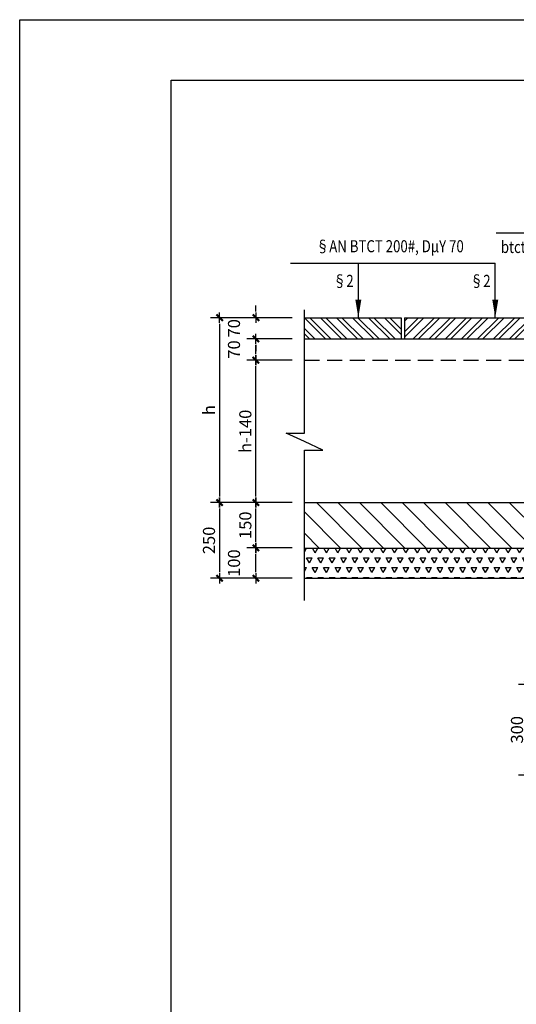
# Model space of a CAD drawing. Units: millimetres. Extents: x 9524 to 17745, y 1432 to 6690.
# Drawn here: x 11331 to 11413, y 2109 to 2272 of the extents above; entities that cross this region are included whole.
import ezdxf
from ezdxf.enums import TextEntityAlignment as Align

# ---------------------------------------------------------------- set-up
doc = ezdxf.new("R2010")
doc.units = ezdxf.units.MM
doc.header["$MEASUREMENT"] = 0
doc.linetypes.add('DASHED2', pattern=[0.375, 0.25, -0.125])
for name, color, linetype in [('010', 8, 'Continuous'), ('015', 106, 'Continuous'), ('020', 85, 'Continuous'), ('025', 30, 'Continuous'), ('025A', 101, 'Continuous'), ('030', 4, 'Continuous'), ('070', 1, 'Continuous'), ('KICHTHUOC', 85, 'Continuous'), ('KTHUOC', 85, 'Continuous')]:
    doc.layers.add(name, color=color, linetype=linetype)
doc.styles.add('ISO', font='vntimeh.shx', dxfattribs={"width": 0.8, "height": 2})
doc.styles.add('XUONG III', font='vntimeh.shx', dxfattribs={"width": 0.8})
doc.styles.add('XUONG3', font='vntimeh.shx', dxfattribs={"width": 0.8})
doc.dimstyles.new('TL20', dxfattribs={"dimtxt": 2, "dimasz": 1, "dimexe": 1.5, "dimexo": 0, "dimgap": 0.75, "dimtad": 1, "dimdec": 0, "dimlfac": 20, "dimzin": 9, "dimdsep": 46, "dimtxsty": 'ISO', "dimblk1": 'G', "dimblk2": 'G', "dimsah": 1, "dimcen": 0.09, "dimclrd": 8, "dimclre": 8, "dimclrt": 30, "dimadec": 0, "dimazin": 0, "dimtfac": 1, "dimtdec": 0, "dimtofl": 0, "dimtmove": 2, "dimatfit": 3, "dimldrblk": 'G', "dimfxl": 1, "dimtolj": 1, "dimarcsym": 0})

# ---------------------------------------------------------------- blocks, each defined once
blk = doc.blocks.new('G')
at = {"layer": 'KTHUOC', "color": 8}
blk.add_line((-0.84, 0), (0.84, 0), dxfattribs=at)
at = {"layer": 'KTHUOC', "color": 7, "linetype": 'ByBlock', "const_width": 0.35}
blk.add_lwpolyline([(-0.53, -0.53), (0.53, 0.53)], dxfattribs=at)
blk = doc.blocks.new('*D1189')
at = {"layer": 'DEFPOINTS', "color": 0, "transparency": 16777216}
for p in [(11370.36, 2184.43), (11376.36, 2184.43), (11376.36, 2179.43)]:
    blk.add_point(p, dxfattribs=at)
at = {"layer": 'KICHTHUOC', "color": 8, "lineweight": -2, "transparency": 16777216}
for p, q in [((11376.36, 2184.43), (11368.86, 2184.43)), ((11370.36, 2180.43), (11370.36, 2183.43)), ((11376.36, 2179.43), (11368.86, 2179.43))]:
    blk.add_line(p, q, dxfattribs=at)
for p, rotation in [((11370.36, 2184.43), 90), ((11370.36, 2179.43), 270)]:
    blk.add_blockref('G', p, dxfattribs=dict(at, rotation=rotation))
at = {"layer": 'KICHTHUOC', "color": 30, "transparency": 16777216, "insert": (11366.74, 2181.93), "char_height": 2, "attachment_point": 5, "rotation": 90, "style": 'ISO'}
blk.add_mtext('\\A1;100', dxfattribs=at)
blk = doc.blocks.new('*D1190')
at = {"layer": 'DEFPOINTS', "color": 0, "transparency": 16777216}
for p in [(11370.36, 2191.93), (11376.36, 2191.93), (11376.36, 2184.43)]:
    blk.add_point(p, dxfattribs=at)
at = {"layer": 'KICHTHUOC', "color": 8, "lineweight": -2, "transparency": 16777216}
for p, q in [((11376.36, 2191.93), (11368.86, 2191.93)), ((11370.36, 2185.43), (11370.36, 2190.93)), ((11376.36, 2184.43), (11368.86, 2184.43))]:
    blk.add_line(p, q, dxfattribs=at)
for p, rotation in [((11370.36, 2191.93), 90), ((11370.36, 2184.43), 270)]:
    blk.add_blockref('G', p, dxfattribs=dict(at, rotation=rotation))
at = {"layer": 'KICHTHUOC', "color": 30, "transparency": 16777216, "insert": (11368.61, 2188.18), "char_height": 2, "attachment_point": 5, "rotation": 90, "style": 'ISO'}
blk.add_mtext('\\A1;150', dxfattribs=at)
blk = doc.blocks.new('*D1191')
at = {"layer": 'DEFPOINTS', "color": 0, "transparency": 16777216}
for p in [(11370.36, 2215.43), (11376.36, 2215.43), (11376.36, 2191.93)]:
    blk.add_point(p, dxfattribs=at)
at = {"layer": 'KICHTHUOC', "color": 8, "lineweight": -2, "transparency": 16777216}
for p, q in [((11376.36, 2215.43), (11368.86, 2215.43)), ((11370.36, 2192.93), (11370.36, 2214.43)), ((11376.36, 2191.93), (11368.86, 2191.93))]:
    blk.add_line(p, q, dxfattribs=at)
for p, rotation in [((11370.36, 2215.43), 90), ((11370.36, 2191.93), 270)]:
    blk.add_blockref('G', p, dxfattribs=dict(at, rotation=rotation))
at = {"layer": 'KICHTHUOC', "color": 30, "transparency": 16777216, "insert": (11368.61, 2203.68), "char_height": 2, "attachment_point": 5, "rotation": 90, "style": 'ISO'}
blk.add_mtext('\\A1;h-140', dxfattribs=at)
blk = doc.blocks.new('*D1192')
at = {"layer": 'DEFPOINTS', "color": 0, "transparency": 16777216}
for p in [(11370.36, 2218.93), (11376.36, 2218.93), (11376.36, 2215.43)]:
    blk.add_point(p, dxfattribs=at)
at = {"layer": 'KICHTHUOC', "color": 8, "lineweight": -2, "transparency": 16777216}
for p, q in [((11376.36, 2218.93), (11368.86, 2218.93)), ((11370.36, 2216.43), (11370.36, 2217.93)), ((11376.36, 2215.43), (11368.86, 2215.43))]:
    blk.add_line(p, q, dxfattribs=at)
for p, rotation in [((11370.36, 2218.93), 90), ((11370.36, 2215.43), 270)]:
    blk.add_blockref('G', p, dxfattribs=dict(at, rotation=rotation))
at = {"layer": 'KICHTHUOC', "color": 30, "transparency": 16777216, "insert": (11366.74, 2217.18), "char_height": 2, "attachment_point": 5, "rotation": 90, "style": 'ISO'}
blk.add_mtext('\\A1;70', dxfattribs=at)
blk = doc.blocks.new('*D1193')
at = {"layer": 'DEFPOINTS', "color": 0, "transparency": 16777216}
for p in [(11370.36, 2222.43), (11376.36, 2222.43), (11376.36, 2218.93)]:
    blk.add_point(p, dxfattribs=at)
at = {"layer": 'KICHTHUOC', "color": 8, "lineweight": -2, "transparency": 16777216}
for p, q in [((11370.36, 2223.43), (11370.36, 2224.43)), ((11376.36, 2222.43), (11368.86, 2222.43)), ((11376.36, 2218.93), (11368.86, 2218.93)), ((11370.36, 2217.93), (11370.36, 2216.93))]:
    blk.add_line(p, q, dxfattribs=at)
for p, rotation in [((11370.36, 2222.43), 270), ((11370.36, 2218.93), 90)]:
    blk.add_blockref('G', p, dxfattribs=dict(at, rotation=rotation))
at = {"layer": 'KICHTHUOC', "color": 30, "transparency": 16777216, "insert": (11366.74, 2220.68), "char_height": 2, "attachment_point": 5, "rotation": 90, "style": 'ISO'}
blk.add_mtext('\\A1;70', dxfattribs=at)
blk = doc.blocks.new('*D1194')
at = {"layer": '025A', "color": 8, "lineweight": -2, "transparency": 16777216}
for p, q in [((11376.36, 2222.43), (11362.86, 2222.43)), ((11364.36, 2221.43), (11364.36, 2192.93)), ((11376.36, 2191.93), (11362.86, 2191.93))]:
    blk.add_line(p, q, dxfattribs=at)
at = {"layer": 'DEFPOINTS', "color": 0, "transparency": 16777216}
for p in [(11376.36, 2222.43), (11364.36, 2191.93), (11376.36, 2191.93)]:
    blk.add_point(p, dxfattribs=at)
at = {"layer": '025A', "color": 8, "lineweight": -2, "transparency": 16777216}
for p, rotation in [((11364.36, 2222.43), 90), ((11364.36, 2191.93), 270)]:
    blk.add_blockref('G', p, dxfattribs=dict(at, rotation=rotation))
at = {"layer": '025A', "color": 30, "transparency": 16777216, "insert": (11362.61, 2207.18), "char_height": 2, "attachment_point": 5, "rotation": 90, "style": 'ISO'}
blk.add_mtext('\\A1;h', dxfattribs=at)
blk = doc.blocks.new('*D1195')
at = {"layer": '025A', "color": 8, "lineweight": -2, "transparency": 16777216}
for p, q in [((11376.36, 2191.93), (11362.86, 2191.93)), ((11364.36, 2190.93), (11364.36, 2180.43)), ((11376.36, 2179.43), (11362.86, 2179.43))]:
    blk.add_line(p, q, dxfattribs=at)
at = {"layer": 'DEFPOINTS', "color": 0, "transparency": 16777216}
for p in [(11376.36, 2191.93), (11364.36, 2179.43), (11376.36, 2179.43)]:
    blk.add_point(p, dxfattribs=at)
at = {"layer": '025A', "color": 8, "lineweight": -2, "transparency": 16777216}
for p, rotation in [((11364.36, 2191.93), 90), ((11364.36, 2179.43), 270)]:
    blk.add_blockref('G', p, dxfattribs=dict(at, rotation=rotation))
at = {"layer": '025A', "color": 30, "transparency": 16777216, "insert": (11362.61, 2185.68), "char_height": 2, "attachment_point": 5, "rotation": 90, "style": 'ISO'}
blk.add_mtext('\\A1;250', dxfattribs=at)
blk = doc.blocks.new('*D1294')
at = {"color": 8, "lineweight": -2, "transparency": 16777216}
for p, q in [((11419.57, 2161.93), (11413.71, 2161.93)), ((11415.21, 2147.93), (11415.21, 2160.93)), ((11419.57, 2146.93), (11413.71, 2146.93))]:
    blk.add_line(p, q, dxfattribs=at)
at = {"layer": 'DEFPOINTS', "color": 0, "transparency": 16777216}
for p in [(11415.21, 2161.93), (11419.57, 2161.93), (11419.57, 2146.93)]:
    blk.add_point(p, dxfattribs=at)
at = {"color": 8, "lineweight": -2, "transparency": 16777216}
for p, rotation in [((11415.21, 2161.93), 90), ((11415.21, 2146.93), 270)]:
    blk.add_blockref('G', p, dxfattribs=dict(at, rotation=rotation))
at = {"color": 30, "transparency": 16777216, "insert": (11413.46, 2154.43), "char_height": 2, "attachment_point": 5, "rotation": 90, "style": 'ISO'}
blk.add_mtext('\\A1;300', dxfattribs=at)

msp = doc.modelspace()

# ---------------------------------------------------------------- hatches: boundary and pattern name
at = {"layer": '010'}
h = msp.add_hatch(dxfattribs=at)
h.set_pattern_fill('ANSI32', color=256, scale=5, angle=90, style=0)
h.set_pattern_definition([(135, (2118.3188, 4434.3697), (-1.3258252, -1.3258252), []), (135, (2118.3188, 4435.2536), (-1.3258252, -1.3258252), [])])
h.paths.add_polyline_path([(11394.3648, 2222.4258), (11378.3648, 2222.4258), (11378.3648, 2218.9258), (11394.3648, 2218.9258)])
h = msp.add_hatch(dxfattribs=at)
h.set_pattern_fill('ANSI32', color=256, scale=5, style=0)
h.set_pattern_definition([(45, (-1496.563, 3326.7407), (-1.32582521, 1.32582521), []), (45, (-1495.679, 3326.7407), (-1.32582521, 1.32582521), [])])
h.paths.add_polyline_path([(11444.3648, 2222.4258), (11394.8648, 2222.4258), (11394.8648, 2218.9258), (11444.3648, 2218.9258)])
h = msp.add_hatch(dxfattribs=at)
h.set_pattern_fill('ANSI31', color=256, scale=20, angle=90, style=0)
h.set_pattern_definition([(135, (2118.3188, 4428.8697), (-1.76776695, -1.76776695), [])])
h.paths.add_polyline_path([(11444.3648, 2191.9258), (11378.3648, 2191.9258), (11378.3648, 2184.4258), (11444.3648, 2184.4258)])
h = msp.add_hatch(dxfattribs=at)
h.set_pattern_fill('TRIANG', color=256, scale=5, style=0)
h.set_pattern_definition([(60, (-435.1784, 22.3524), (-0.9375, 1.62379763), [0.9375, -0.9375]), (120, (-435.1784, 22.3524), (-1.875, 1e-09), [0.9375, -0.9375]), (0, (-435.6472, 23.1643), (0.9375, 1.62379763), [0.9375, -0.9375])])
h.paths.add_polyline_path([(11444.3648, 2184.4258), (11378.3648, 2184.4258), (11378.3648, 2179.4258), (11444.3648, 2179.4258)])

# ---------------------------------------------------------------- linework, layer by layer
msp.add_line((11436.9647, 2236.3837), (11410.0278, 2236.3837), dxfattribs=at)
msp.add_lwpolyline([(11378.3648, 2175.7473), (11378.3648, 2200.5725), (11381.3914, 2200.5725), (11378.3648, 2201.9725), (11375.3383, 2203.3725), (11378.3648, 2203.3725), (11378.3648, 2223.7493)], dxfattribs=at)
at = {"layer": '015'}
for p, q in [((11376.0561, 2231.4258), (11409.8741, 2231.4258)), ((11387.2694, 2222.4258), (11387.2694, 2231.4258)), ((11409.8741, 2222.4258), (11409.8741, 2231.4258)), ((11394.3648, 2222.4258), (11394.3648, 2218.9258)), ((11394.8648, 2222.4258), (11394.8648, 2218.9258)), ((11378.3648, 2179.4258), (11444.3648, 2179.4258))]:
    msp.add_line(p, q, dxfattribs=at)
at = {"layer": '015', "linetype": 'DASHED2', "ltscale": 10}
msp.add_line((11378.3648, 2215.4258), (11444.3648, 2215.4258), dxfattribs=at)
at = {"layer": '020'}
msp.add_lwpolyline([(11751.3591, 2271.5985), (11751.3591, 1974.5985), (11331.3591, 1974.5985), (11331.3591, 2271.5985)], close=True, dxfattribs=at)
at = {"layer": '025'}
for points in [[(11387.2694, 2222.4258, 0, 1, 0), (11387.2694, 2225.4258, 1, 1, 0)], [(11409.8741, 2222.4258, 0, 1, 0), (11409.8741, 2225.4258, 1, 1, 0)]]:
    msp.add_lwpolyline(points, format="xyseb", dxfattribs=at)
at = {"layer": '030'}
for p, q in [((11378.3648, 2222.4258), (11394.3648, 2222.4258)), ((11394.8648, 2222.4258), (11444.3648, 2222.4258)), ((11378.3648, 2218.9258), (11444.3648, 2218.9258)), ((11378.3648, 2191.9258), (11451.8648, 2191.9258)), ((11378.3648, 2184.4258), (11444.3648, 2184.4258))]:
    msp.add_line(p, q, dxfattribs=at)
at = {"layer": '070'}
msp.add_lwpolyline([(11741.3591, 2261.5985), (11741.3591, 1984.5985), (11356.3591, 1984.5985), (11356.3591, 2261.5985)], close=True, dxfattribs=at)

# ---------------------------------------------------------------- texts
at = {"layer": '025', "style": 'XUONG3', "width": 0.8}
for s, p in [('§AN BTCT 200#, DµY 70', (11392.4779, 2235.2183)), ('§2', (11384.7982, 2229.4969)), ('§2', (11407.4029, 2229.4969))]:
    msp.add_text(s, height=2, dxfattribs=at).set_placement(p, align=Align.TOP_CENTER)
at = {"layer": '025', "style": 'XUONG III', "width": 0.8}
msp.add_text('btct 200#, xem ct', height=2, dxfattribs=at).set_placement((11410.7985, 2233.0995))

# ---------------------------------------------------------------- dimensions: what is measured, and where the dimension line sits
dim = msp.add_linear_dim(base=(11415.2146, 2161.9258), p1=(11419.5683, 2146.9258), p2=(11419.5683, 2161.9258), angle=90, dimstyle='TL20')
dim.commit()
dim.dimension.update_dxf_attribs({"geometry": '*D1294', "text_midpoint": (11413.4646, 2154.4258)})
at = {"layer": '025A'}
dim = msp.add_linear_dim(base=(11364.3648, 2191.9258), p1=(11376.3648, 2222.4258), p2=(11376.3648, 2191.9258), angle=90, text='h', dimstyle='TL20', dxfattribs=at)
dim.commit()
dim.dimension.update_dxf_attribs({"geometry": '*D1194', "text_midpoint": (11362.6148, 2207.1758)})
dim = msp.add_linear_dim(base=(11364.3648, 2179.4258), p1=(11376.3648, 2191.9258), p2=(11376.3648, 2179.4258), angle=90, dimstyle='TL20', dxfattribs=at)
dim.commit()
dim.dimension.update_dxf_attribs({"geometry": '*D1195', "text_midpoint": (11362.6148, 2185.6758)})
at = {"layer": 'KICHTHUOC'}
for base, p1, p2, picture, middle in [((11370.3648, 2222.4258), (11376.3648, 2218.9258), (11376.3648, 2222.4258), '*D1193', (11366.7398, 2220.6758)), ((11370.3648, 2218.9258), (11376.3648, 2215.4258), (11376.3648, 2218.9258), '*D1192', (11366.7398, 2217.1758)), ((11370.3648, 2191.9258), (11376.3648, 2184.4258), (11376.3648, 2191.9258), '*D1190', (11368.6148, 2188.1758)), ((11370.3648, 2184.4258), (11376.3648, 2179.4258), (11376.3648, 2184.4258), '*D1189', (11366.7398, 2181.9258))]:
    dim = msp.add_linear_dim(base=base, p1=p1, p2=p2, angle=90, dimstyle='TL20', dxfattribs=at)
    dim.commit()
    dim.dimension.update_dxf_attribs({"geometry": picture, "text_midpoint": middle})
dim = msp.add_linear_dim(base=(11370.3648, 2215.4258), p1=(11376.3648, 2191.9258), p2=(11376.3648, 2215.4258), angle=90, text='h-140', dimstyle='TL20', dxfattribs=at)
dim.commit()
dim.dimension.update_dxf_attribs({"geometry": '*D1191', "text_midpoint": (11368.6148, 2203.6758)})

doc.saveas('drawing.dxf')
